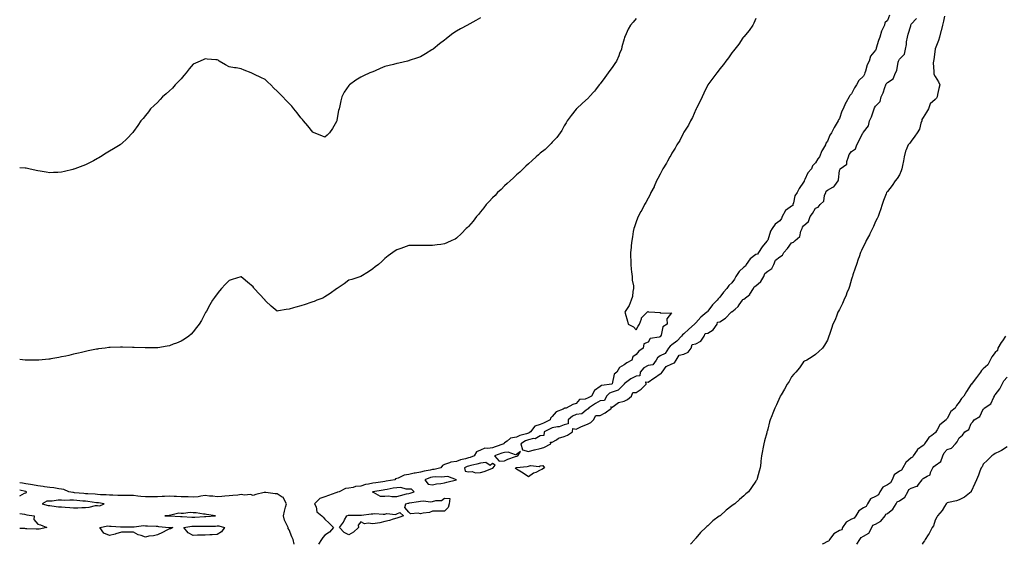
# Model space of a CAD drawing. Units: inches. Extents: x 957923 to 960563, y 7194938 to 7197578.
# Drawn here: x 957923 to 958746, y 7194938 to 7195376 of the extents above; entities that cross this region are included whole.
import ezdxf

# ---------------------------------------------------------------- set-up
doc = ezdxf.new("R2010")
doc.units = ezdxf.units.IN
doc.header["$MEASUREMENT"] = 0
doc.layers.add('Contour_95797194', color=7, linetype='Continuous', true_color=0xd9cef3)

msp = doc.modelspace()

# ---------------------------------------------------------------- linework, layer by layer
at = {"layer": 'Contour_95797194'}
for points in [[(958308.05, 7195378.01, 3169), (958304.11, 7195375.87, 3169), (958299.26, 7195373.13, 3169), (958298.05, 7195372.47, 3169), (958297.7, 7195372.27, 3169), (958297.08, 7195371.92, 3169), (958291.21, 7195368.76, 3169), (958288.05, 7195366.86, 3169), (958285.06, 7195364.91, 3169), (958281.17, 7195361.92, 3169), (958279.43, 7195360.55, 3169), (958278.05, 7195359.38, 3169), (958273.79, 7195356.18, 3169), (958268.38, 7195351.92, 3169), (958268.21, 7195351.76, 3169), (958268.05, 7195351.65, 3169), (958267.31, 7195351.18, 3169), (958262.09, 7195347.88, 3169), (958258.05, 7195345.49, 3169), (958255.41, 7195344.56, 3169), (958248.43, 7195342.31, 3169), (958248.05, 7195342.17, 3169), (958247.84, 7195342.13, 3169), (958246.99, 7195341.92, 3169), (958239.73, 7195340.24, 3169), (958238.05, 7195339.87, 3169), (958235.27, 7195339.15, 3169), (958231.73, 7195338.25, 3169), (958228.05, 7195337.23, 3169), (958224.27, 7195335.69, 3169), (958219.9, 7195333.76, 3169), (958218.05, 7195332.97, 3169), (958217.3, 7195332.66, 3169), (958215.64, 7195331.92, 3169), (958210.32, 7195329.65, 3169), (958208.05, 7195328.5, 3169), (958204.01, 7195325.96, 3169), (958198.61, 7195321.92, 3169), (958198.27, 7195321.71, 3169), (958198.05, 7195321.51, 3169), (958194.15, 7195315.81, 3169), (958192.24, 7195311.92, 3169), (958191.32, 7195308.66, 3169), (958190.48, 7195304.34, 3169), (958189.88, 7195301.92, 3169), (958189.53, 7195300.44, 3169), (958188.05, 7195292.58, 3169), (958187.92, 7195292.06, 3169), (958187.88, 7195291.92, 3169), (958187.63, 7195291.51, 3169), (958184.34, 7195285.63, 3169), (958181.86, 7195281.92, 3169), (958179.92, 7195280.06, 3169), (958178.05, 7195278.4, 3169), (958175.6, 7195279.48, 3169), (958169.11, 7195281.92, 3169), (958168.39, 7195282.27, 3169), (958168.05, 7195282.35, 3169), (958163.82, 7195287.68, 3169), (958160.15, 7195291.92, 3169), (958159.25, 7195293.11, 3169), (958158.05, 7195294.34, 3169), (958154.82, 7195298.68, 3169), (958152.17, 7195301.92, 3169), (958150.33, 7195304.19, 3169), (958148.05, 7195306.51, 3169), (958145.4, 7195309.28, 3169), (958142.79, 7195311.92, 3169), (958140.51, 7195314.38, 3169), (958138.05, 7195316.86, 3169), (958135.37, 7195319.24, 3169), (958132.96, 7195321.92, 3169), (958130.41, 7195324.28, 3169), (958128.05, 7195326.55, 3169), (958124.38, 7195328.25, 3169), (958119.21, 7195330.75, 3169), (958118.05, 7195331.31, 3169), (958117.59, 7195331.45, 3169), (958116.55, 7195331.92, 3169), (958110.46, 7195334.32, 3169), (958108.05, 7195335.49, 3169), (958103.8, 7195336.18, 3169), (958102.42, 7195336.3, 3169), (958098.05, 7195337.12, 3169), (958094.95, 7195338.81, 3169), (958089.74, 7195341.92, 3169), (958088.71, 7195342.58, 3169), (958088.05, 7195342.96, 3169), (958086.95, 7195343.03, 3169), (958079.66, 7195343.54, 3169), (958078.05, 7195343.64, 3169), (958076.81, 7195343.15, 3169), (958073.71, 7195341.92, 3169), (958069.79, 7195340.18, 3169), (958068.05, 7195339.34, 3169), (958064.63, 7195335.34, 3169), (958062.01, 7195331.92, 3169), (958060.24, 7195329.73, 3169), (958058.05, 7195327.12, 3169), (958055.52, 7195324.44, 3169), (958052.98, 7195321.92, 3169), (958050.61, 7195319.36, 3169), (958048.05, 7195316.94, 3169), (958045.39, 7195314.58, 3169), (958042.24, 7195311.92, 3169), (958040.3, 7195309.67, 3169), (958038.05, 7195307.21, 3169), (958035.33, 7195304.63, 3169), (958032.38, 7195301.92, 3169), (958030.52, 7195299.46, 3169), (958028.05, 7195296.28, 3169), (958026.06, 7195293.91, 3169), (958024.34, 7195291.92, 3169), (958021.84, 7195288.13, 3169), (958018.05, 7195282.9, 3169), (958017.65, 7195282.31, 3169), (958017.37, 7195281.92, 3169), (958012.79, 7195277.17, 3169), (958008.05, 7195272.76, 3169), (958007.6, 7195272.37, 3169), (958007.04, 7195271.92, 3169), (958001.44, 7195268.54, 3169), (957998.05, 7195266.51, 3169), (957995.2, 7195264.77, 3169), (957990.6, 7195261.92, 3169), (957989.03, 7195260.94, 3169), (957988.05, 7195260.32, 3169), (957984.69, 7195258.56, 3169), (957982.53, 7195257.45, 3169), (957978.05, 7195255.12, 3169), (957975.71, 7195254.26, 3169), (957969.09, 7195251.92, 3169), (957968.34, 7195251.63, 3169), (957968.05, 7195251.51, 3169), (957967.5, 7195251.37, 3169), (957960.31, 7195249.67, 3169), (957958.05, 7195249.03, 3169), (957954.95, 7195248.83, 3169), (957951.29, 7195248.68, 3169), (957948.05, 7195248.44, 3169), (957945.07, 7195248.93, 3169), (957940.14, 7195249.83, 3169), (957938.05, 7195250.16, 3169), (957936.64, 7195250.51, 3169), (957930.72, 7195251.92, 3169), (957928.51, 7195252.37, 3169), (957928.05, 7195252.45, 3169), (957927.51, 7195252.45, 3169), (957923, 7195252.55, 3169)], [(958438.05, 7195377.35, 3170), (958435.5, 7195374.46, 3170), (958433.4, 7195371.92, 3170), (958431.5, 7195368.46, 3170), (958428.88, 7195362.74, 3170), (958428.48, 7195361.92, 3170), (958428.37, 7195361.61, 3170), (958428.05, 7195360.47, 3170), (958426.24, 7195353.72, 3170), (958425.82, 7195351.92, 3170), (958424.31, 7195348.17, 3170), (958423.58, 7195346.39, 3170), (958421.77, 7195341.92, 3170), (958420.22, 7195339.75, 3170), (958418.05, 7195336.59, 3170), (958416.07, 7195333.89, 3170), (958414.75, 7195331.92, 3170), (958411.86, 7195328.11, 3170), (958408.05, 7195322.92, 3170), (958407.59, 7195322.39, 3170), (958407.21, 7195321.92, 3170), (958404.09, 7195317.97, 3170), (958403.18, 7195316.78, 3170), (958398.94, 7195311.92, 3170), (958398.56, 7195311.41, 3170), (958398.05, 7195310.85, 3170), (958393.4, 7195306.57, 3170), (958388.2, 7195301.92, 3170), (958388.13, 7195301.84, 3170), (958388.05, 7195301.76, 3170), (958383.7, 7195296.26, 3170), (958380.44, 7195291.92, 3170), (958379.6, 7195290.38, 3170), (958378.05, 7195287.68, 3170), (958376.01, 7195283.97, 3170), (958374.63, 7195281.92, 3170), (958371.85, 7195278.13, 3170), (958368.05, 7195274.03, 3170), (958367.05, 7195272.92, 3170), (958366, 7195271.92, 3170), (958361.97, 7195268.01, 3170), (958358.05, 7195264.81, 3170), (958356.54, 7195263.42, 3170), (958354.68, 7195261.92, 3170), (958351.31, 7195258.66, 3170), (958348.05, 7195255.96, 3170), (958346.03, 7195253.95, 3170), (958343.59, 7195251.92, 3170), (958340.87, 7195249.09, 3170), (958338.05, 7195246.76, 3170), (958335.62, 7195244.36, 3170), (958332.73, 7195241.92, 3170), (958330.42, 7195239.54, 3170), (958328.05, 7195237.55, 3170), (958325.34, 7195234.63, 3170), (958322.32, 7195231.92, 3170), (958320.31, 7195229.65, 3170), (958318.05, 7195227.55, 3170), (958315.43, 7195224.54, 3170), (958312.85, 7195221.92, 3170), (958310.81, 7195219.17, 3170), (958308.05, 7195215.85, 3170), (958306.28, 7195213.7, 3170), (958304.65, 7195211.92, 3170), (958301.85, 7195208.11, 3170), (958298.05, 7195203.58, 3170), (958297.21, 7195202.76, 3170), (958296.21, 7195201.92, 3170), (958292.23, 7195197.74, 3170), (958288.05, 7195193.76, 3170), (958286.86, 7195193.11, 3170), (958284.21, 7195191.92, 3170), (958280.04, 7195189.93, 3170), (958278.05, 7195189.05, 3170), (958274.82, 7195188.7, 3170), (958271.78, 7195188.19, 3170), (958268.05, 7195187.8, 3170), (958263.97, 7195187.84, 3170), (958262.19, 7195187.78, 3170), (958258.05, 7195187.84, 3170), (958253.91, 7195187.78, 3170), (958252.22, 7195187.74, 3170), (958248.05, 7195187.68, 3170), (958243.83, 7195186.14, 3170), (958241.38, 7195185.26, 3170), (958238.05, 7195184.07, 3170), (958236.76, 7195183.21, 3170), (958234.85, 7195181.92, 3170), (958230.96, 7195179.01, 3170), (958228.05, 7195176.8, 3170), (958225.58, 7195174.4, 3170), (958222.72, 7195171.92, 3170), (958220.15, 7195169.81, 3170), (958218.05, 7195168.25, 3170), (958214.36, 7195165.61, 3170), (958208.19, 7195161.92, 3170), (958208.1, 7195161.88, 3170), (958208.05, 7195161.84, 3170), (958207.94, 7195161.82, 3170), (958200.52, 7195159.44, 3170), (958198.05, 7195158.72, 3170), (958194.19, 7195155.79, 3170), (958188.2, 7195151.92, 3170), (958188.05, 7195151.82, 3170), (958187.69, 7195151.55, 3170), (958182.4, 7195147.56, 3170), (958178.05, 7195144.75, 3170), (958176.17, 7195143.81, 3170), (958171.34, 7195141.92, 3170), (958168.97, 7195141, 3170), (958168.05, 7195140.73, 3170), (958166.22, 7195140.08, 3170), (958161.5, 7195138.46, 3170), (958158.05, 7195137.23, 3170), (958153.73, 7195136.24, 3170), (958151.71, 7195135.57, 3170), (958148.05, 7195134.62, 3170), (958145.68, 7195134.28, 3170), (958139.14, 7195133.01, 3170), (958138.05, 7195132.86, 3170), (958133.17, 7195137.04, 3170), (958128.67, 7195141.3, 3170), (958128.05, 7195141.88, 3170), (958128.03, 7195141.9, 3170), (958128.02, 7195141.92, 3170), (958127.76, 7195142.21, 3170), (958123.32, 7195147.19, 3170), (958119.01, 7195151.92, 3170), (958118.6, 7195152.47, 3170), (958118.05, 7195153.09, 3170), (958113.33, 7195157.19, 3170), (958109.8, 7195160.16, 3170), (958108.05, 7195161.65, 3170), (958107.66, 7195161.53, 3170), (958100.55, 7195159.42, 3170), (958098.05, 7195158.58, 3170), (958094.81, 7195155.16, 3170), (958091.64, 7195151.92, 3170), (958090.06, 7195149.91, 3170), (958088.05, 7195147.29, 3170), (958085.78, 7195144.19, 3170), (958084.08, 7195141.92, 3170), (958081.95, 7195138.03, 3170), (958079.02, 7195132.88, 3170), (958078.47, 7195131.92, 3170), (958078.32, 7195131.65, 3170), (958078.05, 7195131.1, 3170), (958074.82, 7195125.14, 3170), (958072.92, 7195121.92, 3170), (958070.83, 7195119.15, 3170), (958068.05, 7195115.67, 3170), (958066.24, 7195113.72, 3170), (958064.41, 7195111.92, 3170), (958060.65, 7195109.32, 3170), (958058.05, 7195107.74, 3170), (958053.9, 7195106.08, 3170), (958051.32, 7195105.18, 3170), (958048.05, 7195103.99, 3170), (958046.33, 7195103.64, 3170), (958038.49, 7195102.35, 3170), (958038.05, 7195102.27, 3170), (958037.71, 7195102.27, 3170), (958028.37, 7195102.23, 3170), (958027.74, 7195102.23, 3170), (958018.71, 7195102.58, 3170), (958018.05, 7195102.6, 3170), (958017.35, 7195102.62, 3170), (958008.96, 7195102.82, 3170), (958008.05, 7195102.84, 3170), (958007.17, 7195102.8, 3170), (957998.61, 7195102.47, 3170), (957998.05, 7195102.45, 3170), (957997.59, 7195102.37, 3170), (957994.35, 7195101.92, 3170), (957988.73, 7195101.24, 3170), (957988.05, 7195101.18, 3170), (957987.12, 7195101, 3170), (957980.34, 7195099.63, 3170), (957978.05, 7195099.21, 3170), (957974.51, 7195098.38, 3170), (957972.17, 7195097.8, 3170), (957968.05, 7195096.84, 3170), (957964.06, 7195095.92, 3170), (957961.47, 7195095.34, 3170), (957958.05, 7195094.56, 3170), (957955.82, 7195094.15, 3170), (957949.13, 7195092.99, 3170), (957948.05, 7195092.82, 3170), (957947.24, 7195092.74, 3170), (957938.88, 7195091.92, 3170), (957938.12, 7195091.84, 3170), (957938.05, 7195091.84, 3170)], [(958538.05, 7195377.35, 3171), (958536.45, 7195373.52, 3171), (958535.58, 7195371.92, 3171), (958532.51, 7195367.47, 3171), (958528.05, 7195362.21, 3171), (958527.93, 7195362.04, 3171), (958527.84, 7195361.92, 3171), (958527.36, 7195361.24, 3171), (958523.89, 7195356.08, 3171), (958520.62, 7195351.92, 3171), (958519.51, 7195350.46, 3171), (958518.05, 7195348.8, 3171), (958515.29, 7195344.69, 3171), (958513.09, 7195341.92, 3171), (958511.05, 7195338.93, 3171), (958508.05, 7195335.26, 3171), (958506.6, 7195333.37, 3171), (958505.41, 7195331.92, 3171), (958502.31, 7195327.66, 3171), (958498.05, 7195321.96, 3171), (958498.03, 7195321.92, 3171), (958498, 7195321.88, 3171), (958494.79, 7195315.18, 3171), (958493.16, 7195311.92, 3171), (958491.58, 7195308.4, 3171), (958488.54, 7195302.41, 3171), (958488.3, 7195301.92, 3171), (958488.23, 7195301.74, 3171), (958488.05, 7195301.43, 3171), (958485.17, 7195294.81, 3171), (958483.5, 7195291.92, 3171), (958481.75, 7195288.23, 3171), (958478.05, 7195282.37, 3171), (958477.89, 7195282.08, 3171), (958477.81, 7195281.92, 3171), (958477.5, 7195281.37, 3171), (958474.53, 7195275.44, 3171), (958472.14, 7195271.92, 3171), (958470.81, 7195269.17, 3171), (958468.05, 7195265.01, 3171), (958467, 7195262.97, 3171), (958466.26, 7195261.92, 3171), (958464.21, 7195258.09, 3171), (958463.46, 7195256.51, 3171), (958460.39, 7195251.92, 3171), (958459.7, 7195250.26, 3171), (958458.05, 7195247.45, 3171), (958456.32, 7195243.64, 3171), (958455.25, 7195241.92, 3171), (958453.17, 7195237.04, 3171), (958453.11, 7195236.86, 3171), (958450.45, 7195231.92, 3171), (958449.74, 7195230.24, 3171), (958448.05, 7195227.43, 3171), (958446.3, 7195223.68, 3171), (958445.15, 7195221.92, 3171), (958442.83, 7195217.13, 3171), (958442.16, 7195216.02, 3171), (958439.84, 7195211.92, 3171), (958439.33, 7195210.65, 3171), (958438.05, 7195207.51, 3171), (958436.64, 7195203.33, 3171), (958436.09, 7195201.92, 3171), (958435.65, 7195199.52, 3171), (958434.95, 7195195.03, 3171), (958434.38, 7195191.92, 3171), (958433.98, 7195187.86, 3171), (958433.85, 7195186.12, 3171), (958433.37, 7195181.92, 3171), (958433.51, 7195177.37, 3171), (958433.56, 7195176.41, 3171), (958433.67, 7195171.92, 3171), (958434.01, 7195167.88, 3171), (958434.35, 7195165.63, 3171), (958434.74, 7195161.92, 3171), (958434.9, 7195158.76, 3171), (958435.82, 7195154.15, 3171), (958436.02, 7195151.92, 3171), (958435.46, 7195149.32, 3171), (958434.96, 7195145.01, 3171), (958433.93, 7195141.92, 3171), (958432.34, 7195137.64, 3171), (958429.48, 7195133.35, 3171), (958428.63, 7195131.92, 3171), (958428.82, 7195131.16, 3171), (958430.76, 7195124.63, 3171), (958431.38, 7195121.92, 3171), (958435.8, 7195119.67, 3171), (958438.05, 7195117.35, 3171), (958439.72, 7195120.26, 3171), (958440.86, 7195121.92, 3171), (958442.61, 7195126.49, 3171), (958442.7, 7195127.27, 3171), (958447.35, 7195131.92, 3171), (958447.59, 7195132.39, 3171), (958448.05, 7195132.45, 3171), (958448.46, 7195132.33, 3171), (958453.61, 7195131.92, 3171), (958457.88, 7195131.76, 3171), (958458.05, 7195131.8, 3171), (958458.66, 7195131.31, 3171), (958467.58, 7195131.45, 3171), (958463.63, 7195126.33, 3171), (958464.15, 7195121.92, 3171), (958460.33, 7195119.63, 3171), (958458.93, 7195112.8, 3171), (958458.5, 7195111.92, 3171), (958458.25, 7195111.72, 3171), (958458.05, 7195111.47, 3171), (958457.25, 7195111.12, 3171), (958449.9, 7195110.06, 3171), (958448.05, 7195107.04, 3171), (958444.49, 7195105.47, 3171), (958443.96, 7195101.92, 3171), (958440.48, 7195099.5, 3171), (958438.05, 7195096.53, 3171), (958435.39, 7195094.58, 3171), (958434.44, 7195091.92, 3171), (958430.29, 7195089.67, 3171), (958428.05, 7195087.96, 3171), (958424.26, 7195085.71, 3171), (958422.05, 7195081.92, 3171), (958419.86, 7195080.12, 3171), (958418.05, 7195072.21, 3171), (958417.89, 7195072.08, 3171), (958417.69, 7195071.92, 3171), (958409.12, 7195070.85, 3171), (958408.05, 7195069.91, 3171), (958403.33, 7195066.63, 3171), (958400.73, 7195061.92, 3171), (958399.01, 7195060.96, 3171), (958398.05, 7195060.36, 3171), (958395.53, 7195059.4, 3171), (958390.87, 7195059.11, 3171), (958388.05, 7195055.79, 3171), (958385.2, 7195054.77, 3171), (958379.7, 7195051.92, 3171), (958378.26, 7195051.71, 3171), (958378.05, 7195051.51, 3171), (958377.13, 7195051, 3171), (958371.31, 7195048.66, 3171), (958368.05, 7195044.73, 3171), (958366.66, 7195043.31, 3171), (958366.41, 7195041.92, 3171), (958360.59, 7195039.38, 3171), (958358.05, 7195038.09, 3171), (958353.35, 7195036.63, 3171), (958349.8, 7195031.92, 3171), (958348.8, 7195031.18, 3171), (958348.05, 7195030.98, 3171), (958346.57, 7195030.44, 3171), (958340.92, 7195029.05, 3171), (958338.05, 7195027.45, 3171), (958333.24, 7195026.72, 3171), (958330.46, 7195024.32, 3171), (958328.05, 7195022.78, 3171), (958327.59, 7195022.37, 3171), (958327.54, 7195021.92, 3171), (958320.42, 7195019.56, 3171), (958318.05, 7195018.74, 3171), (958314.13, 7195017.99, 3171), (958311.62, 7195018.35, 3171), (958308.05, 7195016.78, 3171), (958304.76, 7195015.2, 3171), (958302.65, 7195011.92, 3171), (958299.37, 7195010.61, 3171), (958298.05, 7195010.24, 3171), (958295.63, 7195009.5, 3171), (958291.44, 7195008.52, 3171), (958288.05, 7195007.27, 3171), (958283.2, 7195006.76, 3171), (958282.23, 7195006.1, 3171), (958278.05, 7195004.69, 3171), (958276.2, 7195003.76, 3171), (958275.05, 7195001.92, 3171), (958269.38, 7195000.59, 3171), (958268.05, 7195000.49, 3171), (958266.13, 7194999.99, 3171), (958260.87, 7194999.09, 3171), (958258.05, 7194998.17, 3171), (958253.51, 7194997.39, 3171), (958252.62, 7194997.35, 3171), (958248.05, 7194996.22, 3171), (958244.22, 7194995.75, 3171), (958239.35, 7194993.23, 3171), (958238.05, 7194992.9, 3171), (958237.15, 7194992.82, 3171), (958236.35, 7194991.92, 3171), (958229.23, 7194990.73, 3171), (958228.05, 7194990.53, 3171), (958226.42, 7194990.3, 3171), (958220.46, 7194989.5, 3171), (958218.05, 7194989.15, 3171), (958214.37, 7194988.23, 3171), (958212.09, 7194987.88, 3171), (958208.05, 7194986.63, 3171), (958203.72, 7194986.24, 3171), (958201.69, 7194985.57, 3171), (958198.05, 7194985.06, 3171), (958195.22, 7194984.75, 3171), (958189.82, 7194981.92, 3171), (958188.48, 7194981.49, 3171), (958188.05, 7194981.37, 3171), (958187.16, 7194981.04, 3171), (958181.13, 7194978.85, 3171), (958178.05, 7194977.55, 3171), (958173.67, 7194976.31, 3171), (958169.47, 7194971.92, 3171), (958170.62, 7194969.36, 3171), (958171.41, 7194965.28, 3171), (958175.4, 7194961.92, 3171), (958176.69, 7194960.57, 3171), (958178.05, 7194959.05, 3171), (958181.68, 7194955.55, 3171), (958185.25, 7194951.92, 3171), (958181.81, 7194948.17, 3171), (958178.05, 7194945.63, 3171), (958176.31, 7194943.66, 3171), (958175.08, 7194941.92, 3171), (958172.8, 7194938, 3171)], [(958649.81, 7195380.16, 3172), (958648.05, 7195375.88, 3172), (958646.04, 7195373.93, 3172), (958645.53, 7195371.92, 3172), (958643.08, 7195366.94, 3172), (958643.06, 7195366.92, 3172), (958641.64, 7195361.92, 3172), (958640.76, 7195359.21, 3172), (958638.79, 7195352.66, 3172), (958638.56, 7195351.92, 3172), (958638.48, 7195351.49, 3172), (958638.05, 7195350.87, 3172), (958634.07, 7195345.9, 3172), (958632.81, 7195341.92, 3172), (958631.23, 7195338.74, 3172), (958629.7, 7195333.56, 3172), (958629.08, 7195331.92, 3172), (958628.98, 7195330.98, 3172), (958628.05, 7195329.32, 3172), (958624.25, 7195325.73, 3172), (958622.35, 7195321.92, 3172), (958620.49, 7195319.48, 3172), (958618.05, 7195314.42, 3172), (958616.78, 7195313.19, 3172), (958616.25, 7195311.92, 3172), (958613.56, 7195307.43, 3172), (958613.15, 7195306.82, 3172), (958611.14, 7195301.92, 3172), (958609.97, 7195299.99, 3172), (958608.05, 7195293.89, 3172), (958607.22, 7195292.74, 3172), (958606.93, 7195291.92, 3172), (958605.27, 7195289.13, 3172), (958603.53, 7195286.45, 3172), (958601.4, 7195281.92, 3172), (958600.01, 7195279.95, 3172), (958598.05, 7195274.95, 3172), (958596.74, 7195273.23, 3172), (958596.21, 7195271.92, 3172), (958593.87, 7195267.74, 3172), (958593.24, 7195266.74, 3172), (958591.33, 7195261.92, 3172), (958589.92, 7195260.05, 3172), (958588.05, 7195256.74, 3172), (958585.62, 7195254.34, 3172), (958584.61, 7195251.92, 3172), (958581.56, 7195248.42, 3172), (958579.11, 7195242.97, 3172), (958578.53, 7195241.92, 3172), (958578.45, 7195241.51, 3172), (958578.05, 7195240.65, 3172), (958574.45, 7195235.51, 3172), (958572.7, 7195231.92, 3172), (958570.71, 7195229.26, 3172), (958569.62, 7195223.48, 3172), (958569.02, 7195221.92, 3172), (958568.92, 7195221.04, 3172), (958568.05, 7195220.59, 3172), (958563.7, 7195217.58, 3172), (958562.83, 7195217.15, 3172), (958562.66, 7195216.53, 3172), (958560.2, 7195211.92, 3172), (958559.6, 7195210.36, 3172), (958558.05, 7195208.35, 3172), (958554.29, 7195205.69, 3172), (958551.86, 7195201.92, 3172), (958550.34, 7195199.63, 3172), (958548.05, 7195192.13, 3172), (958547.97, 7195192, 3172), (958547.94, 7195191.92, 3172), (958547.45, 7195191.31, 3172), (958543.46, 7195186.51, 3172), (958540.36, 7195181.92, 3172), (958539.42, 7195180.55, 3172), (958538.05, 7195180.3, 3172), (958533.4, 7195176.57, 3172), (958530, 7195171.92, 3172), (958529.45, 7195170.51, 3172), (958528.05, 7195169.6, 3172), (958524.08, 7195165.9, 3172), (958521.47, 7195161.92, 3172), (958520.32, 7195159.65, 3172), (958518.05, 7195156.65, 3172), (958515.62, 7195154.36, 3172), (958514.02, 7195151.92, 3172), (958511.25, 7195148.72, 3172), (958508.05, 7195144.52, 3172), (958506.67, 7195143.29, 3172), (958505.77, 7195141.92, 3172), (958501.93, 7195138.05, 3172), (958498.05, 7195132.72, 3172), (958497.61, 7195132.35, 3172), (958497.27, 7195131.92, 3172), (958492.14, 7195127.84, 3172), (958488.05, 7195123.01, 3172), (958487.44, 7195122.53, 3172), (958486.95, 7195121.92, 3172), (958482.28, 7195117.68, 3172), (958478.05, 7195114.03, 3172), (958476.87, 7195113.09, 3172), (958475.94, 7195111.92, 3172), (958472.24, 7195107.72, 3172), (958468.05, 7195104.83, 3172), (958466.44, 7195103.54, 3172), (958465.1, 7195101.92, 3172), (958462.4, 7195097.56, 3172), (958458.05, 7195095.65, 3172), (958455.97, 7195093.99, 3172), (958454.72, 7195091.92, 3172), (958452.06, 7195087.9, 3172), (958448.05, 7195087.47, 3172), (958444.42, 7195085.55, 3172), (958441.56, 7195081.92, 3172), (958441.14, 7195078.83, 3172), (958438.05, 7195078.54, 3172), (958433.54, 7195076.43, 3172), (958428.24, 7195072.1, 3172), (958428.05, 7195071.96, 3172), (958428.01, 7195071.92, 3172), (958426.38, 7195070.26, 3172), (958423.12, 7195066.86, 3172), (958422.97, 7195066.84, 3172), (958418.05, 7195065.03, 3172), (958415.79, 7195064.19, 3172), (958413.34, 7195061.92, 3172), (958411.8, 7195058.17, 3172), (958408.05, 7195057.97, 3172), (958404.21, 7195055.77, 3172), (958398.33, 7195051.92, 3172), (958398.67, 7195051.3, 3172), (958398.05, 7195051.3, 3172), (958396.27, 7195050.14, 3172), (958392.82, 7195047.15, 3172), (958388.05, 7195046.41, 3172), (958384.8, 7195045.16, 3172), (958381.18, 7195041.92, 3172), (958381.37, 7195038.6, 3172), (958378.05, 7195037.9, 3172), (958373.7, 7195036.26, 3172), (958372.38, 7195036.26, 3172), (958368.05, 7195035.3, 3172), (958365.74, 7195034.24, 3172), (958361.37, 7195031.92, 3172), (958360.96, 7195029.01, 3172), (958358.05, 7195028.78, 3172), (958353.71, 7195026.26, 3172), (958352.46, 7195026.33, 3172), (958348.05, 7195025.26, 3172), (958345.61, 7195024.36, 3172), (958341.86, 7195021.92, 3172), (958343.2, 7195017.06, 3172), (958348.05, 7195015.57, 3172), (958352.96, 7195017.02, 3172), (958353.16, 7195017.02, 3172), (958358.05, 7195018.05, 3172), (958361.04, 7195018.93, 3172), (958366.79, 7195021.92, 3172), (958366.53, 7195023.44, 3172), (958368.05, 7195023.27, 3172), (958371.44, 7195025.32, 3172), (958373.27, 7195026.69, 3172), (958378.05, 7195027.97, 3172), (958380.84, 7195029.13, 3172), (958385, 7195031.92, 3172), (958385.24, 7195034.73, 3172), (958388.05, 7195034.21, 3172), (958392.48, 7195036.35, 3172), (958393.23, 7195036.74, 3172), (958398.05, 7195038.72, 3172), (958400.27, 7195039.69, 3172), (958402.36, 7195041.92, 3172), (958404.35, 7195045.63, 3172), (958408.05, 7195045.63, 3172), (958412.1, 7195047.88, 3172), (958417.54, 7195051.92, 3172), (958417.07, 7195052.9, 3172), (958418.05, 7195052.76, 3172), (958420.13, 7195054.01, 3172), (958423.43, 7195056.53, 3172), (958428.05, 7195057.66, 3172), (958430.99, 7195058.99, 3172), (958434.13, 7195061.92, 3172), (958435.23, 7195064.75, 3172), (958438.05, 7195064.77, 3172), (958442.37, 7195067.6, 3172), (958446.59, 7195071.92, 3172), (958446.29, 7195073.68, 3172), (958448.05, 7195073.44, 3172), (958452.99, 7195076.98, 3172), (958453.36, 7195077.23, 3172), (958458.05, 7195080.4, 3172), (958459.14, 7195080.83, 3172), (958459.87, 7195081.92, 3172), (958463.24, 7195086.72, 3172), (958468.05, 7195088.76, 3172), (958470.17, 7195089.81, 3172), (958471.51, 7195091.92, 3172), (958473.98, 7195095.98, 3172), (958478.05, 7195096.9, 3172), (958481.51, 7195098.46, 3172), (958484.01, 7195101.92, 3172), (958485.04, 7195104.93, 3172), (958488.05, 7195105.47, 3172), (958492.06, 7195107.9, 3172), (958495.07, 7195111.92, 3172), (958495.72, 7195114.24, 3172), (958498.05, 7195114.42, 3172), (958502.58, 7195117.39, 3172), (958505.94, 7195121.92, 3172), (958506.18, 7195123.78, 3172), (958508.05, 7195123.99, 3172), (958512.87, 7195127.1, 3172), (958517.61, 7195131.92, 3172), (958517.66, 7195132.31, 3172), (958518.05, 7195132.35, 3172), (958520.74, 7195134.6, 3172), (958523.31, 7195136.67, 3172), (958524.34, 7195138.21, 3172), (958527.06, 7195141.92, 3172), (958527.22, 7195142.74, 3172), (958528.05, 7195142.9, 3172), (958532.98, 7195146.86, 3172), (958533.06, 7195146.9, 3172), (958533.08, 7195146.96, 3172), (958536.31, 7195151.92, 3172), (958536.66, 7195153.31, 3172), (958538.05, 7195154.09, 3172), (958542.39, 7195157.58, 3172), (958544.72, 7195161.92, 3172), (958545.69, 7195164.28, 3172), (958548.05, 7195166.2, 3172), (958551.54, 7195168.42, 3172), (958553.22, 7195171.92, 3172), (958554.57, 7195175.4, 3172), (958558.05, 7195178.23, 3172), (958560.37, 7195179.6, 3172), (958561.41, 7195181.92, 3172), (958564.62, 7195185.34, 3172), (958568.05, 7195189.99, 3172), (958569.52, 7195190.46, 3172), (958570.87, 7195191.92, 3172), (958574.83, 7195195.14, 3172), (958575.7, 7195199.58, 3172), (958576.76, 7195201.92, 3172), (958577, 7195202.97, 3172), (958578.05, 7195204.13, 3172), (958582.23, 7195207.74, 3172), (958583.63, 7195211.92, 3172), (958585.4, 7195214.56, 3172), (958588.05, 7195218.85, 3172), (958590.25, 7195219.73, 3172), (958591.97, 7195221.92, 3172), (958595.05, 7195224.93, 3172), (958595.55, 7195229.42, 3172), (958596.52, 7195231.92, 3172), (958596.93, 7195233.03, 3172), (958598.05, 7195234.03, 3172), (958602.57, 7195236.45, 3172), (958603.31, 7195236.67, 3172), (958604.02, 7195237.88, 3172), (958607, 7195241.92, 3172), (958607.28, 7195242.68, 3172), (958608.05, 7195250.36, 3172), (958608.48, 7195251.49, 3172), (958608.62, 7195251.92, 3172), (958614.25, 7195255.73, 3172), (958614.16, 7195258.03, 3172), (958615.55, 7195261.92, 3172), (958616.25, 7195263.72, 3172), (958618.05, 7195266.39, 3172), (958621.38, 7195268.58, 3172), (958622.39, 7195271.92, 3172), (958624.53, 7195275.44, 3172), (958627.36, 7195281.24, 3172), (958627.72, 7195281.92, 3172), (958627.82, 7195282.15, 3172), (958628.05, 7195282.56, 3172), (958632.29, 7195287.68, 3172), (958633.08, 7195291.92, 3172), (958634.75, 7195295.22, 3172), (958636.45, 7195300.32, 3172), (958637.09, 7195301.92, 3172), (958637.27, 7195302.7, 3172), (958638.05, 7195304.17, 3172), (958641.9, 7195308.07, 3172), (958642.84, 7195311.92, 3172), (958644.66, 7195315.32, 3172), (958645.98, 7195319.85, 3172), (958646.78, 7195321.92, 3172), (958647.15, 7195322.82, 3172), (958648.05, 7195324.07, 3172), (958652.86, 7195327.1, 3172), (958654.82, 7195331.92, 3172), (958655.86, 7195334.11, 3172), (958657.09, 7195340.96, 3172), (958657.4, 7195341.92, 3172), (958657.54, 7195342.43, 3172), (958658.05, 7195343.52, 3172), (958662.3, 7195347.66, 3172), (958663.23, 7195351.92, 3172), (958664.15, 7195355.83, 3172), (958664.14, 7195358.01, 3172), (958664.77, 7195361.92, 3172), (958665.55, 7195364.42, 3172), (958667.53, 7195371.41, 3172), (958667.69, 7195371.92, 3172), (958667.74, 7195372.23, 3172), (958668.05, 7195372.76, 3172), (958672.43, 7195377.53, 3172)], [(958695.65, 7195379.52, 3172), (958694.83, 7195375.14, 3172), (958694.05, 7195371.92, 3172), (958692.95, 7195367.02, 3172), (958692.84, 7195366.72, 3172), (958691.52, 7195361.92, 3172), (958690.8, 7195359.17, 3172), (958688.05, 7195352, 3172), (958688.03, 7195351.94, 3172), (958688.03, 7195351.92, 3172), (958688.02, 7195351.9, 3172), (958686.89, 7195343.09, 3172), (958686.54, 7195341.92, 3172), (958686.45, 7195340.32, 3172), (958686.9, 7195333.07, 3172), (958686.81, 7195331.92, 3172), (958687, 7195330.87, 3172), (958688.05, 7195329.07, 3172), (958690.77, 7195324.65, 3172), (958691.75, 7195321.92, 3172), (958691.05, 7195318.91, 3172), (958690, 7195313.87, 3172), (958689.57, 7195311.92, 3172), (958689.02, 7195310.94, 3172), (958688.05, 7195309.63, 3172), (958683.93, 7195306.04, 3172), (958682.35, 7195301.92, 3172), (958680.78, 7195299.19, 3172), (958678.05, 7195294.71, 3172), (958676.9, 7195293.07, 3172), (958676.88, 7195291.92, 3172), (958676.11, 7195289.99, 3172), (958675.03, 7195284.93, 3172), (958672.81, 7195281.92, 3172), (958670.86, 7195279.11, 3172), (958668.05, 7195274.99, 3172), (958666.75, 7195273.23, 3172), (958665.53, 7195271.92, 3172), (958663.85, 7195267.72, 3172), (958663.26, 7195266.71, 3172), (958662.21, 7195261.92, 3172), (958661.54, 7195258.44, 3172), (958660.7, 7195254.58, 3172), (958660.16, 7195251.92, 3172), (958659.68, 7195250.28, 3172), (958658.05, 7195246.86, 3172), (958656.27, 7195243.7, 3172), (958654.62, 7195241.92, 3172), (958652.07, 7195237.9, 3172), (958648.05, 7195232.94, 3172), (958647.59, 7195232.37, 3172), (958647.32, 7195231.92, 3172), (958646.95, 7195230.81, 3172), (958644.69, 7195225.28, 3172), (958643.82, 7195221.92, 3172), (958642.38, 7195217.58, 3172), (958641.5, 7195215.36, 3172), (958640.22, 7195211.92, 3172), (958639.58, 7195210.38, 3172), (958638.05, 7195207.66, 3172), (958636.42, 7195203.54, 3172), (958635.52, 7195201.92, 3172), (958633.48, 7195197.35, 3172), (958633.25, 7195196.72, 3172), (958630.35, 7195191.92, 3172), (958629.73, 7195190.24, 3172), (958628.05, 7195187.1, 3172), (958626.52, 7195183.44, 3172), (958625.59, 7195181.92, 3172), (958624.35, 7195178.23, 3172), (958623.77, 7195176.2, 3172), (958622.14, 7195171.92, 3172), (958621.21, 7195168.76, 3172), (958619.3, 7195163.17, 3172), (958618.89, 7195161.92, 3172), (958618.69, 7195161.28, 3172), (958618.05, 7195159.48, 3172), (958616.36, 7195153.6, 3172), (958615.76, 7195151.92, 3172), (958614.27, 7195148.13, 3172), (958613.65, 7195146.33, 3172), (958611.62, 7195141.92, 3172), (958610.6, 7195139.38, 3172), (958608.05, 7195134.38, 3172), (958607.24, 7195132.72, 3172), (958606.63, 7195131.92, 3172), (958605.68, 7195129.56, 3172), (958604.33, 7195125.63, 3172), (958602.51, 7195121.92, 3172), (958601.48, 7195118.48, 3172), (958599.57, 7195113.44, 3172), (958599.04, 7195111.92, 3172), (958598.79, 7195111.18, 3172), (958598.05, 7195108.66, 3172), (958595.64, 7195104.34, 3172), (958593.85, 7195101.92, 3172), (958590.68, 7195099.28, 3172), (958588.05, 7195096.67, 3172), (958585.33, 7195094.65, 3172), (958580.71, 7195091.92, 3172), (958578.91, 7195091.06, 3172), (958578.05, 7195090.47, 3172), (958574.49, 7195085.49, 3172), (958571.58, 7195081.92, 3172), (958569.9, 7195080.08, 3172), (958568.05, 7195078.11, 3172), (958565.87, 7195074.11, 3172), (958564.42, 7195071.92, 3172), (958562.21, 7195067.76, 3172), (958559.18, 7195063.05, 3172), (958558.47, 7195061.92, 3172), (958558.33, 7195061.65, 3172), (958558.05, 7195061.1, 3172), (958555.37, 7195054.6, 3172), (958553.99, 7195051.92, 3172), (958552.41, 7195047.56, 3172), (958551.45, 7195045.32, 3172), (958550.09, 7195041.92, 3172), (958549.66, 7195040.32, 3172), (958548.05, 7195034.26, 3172), (958547.58, 7195032.39, 3172), (958547.43, 7195031.92, 3172), (958547.2, 7195031.08, 3172), (958545.5, 7195024.46, 3172), (958544.78, 7195021.92, 3172), (958543.99, 7195017.86, 3172), (958543.71, 7195016.26, 3172), (958542.77, 7195011.92, 3172), (958542.37, 7195007.6, 3172), (958542.22, 7195006.08, 3172), (958541.78, 7195001.92, 3172), (958540.88, 7194999.09, 3172), (958539.21, 7194993.09, 3172), (958538.86, 7194991.92, 3172), (958538.51, 7194991.45, 3172), (958538.05, 7194990.75, 3172), (958534.41, 7194985.57, 3172), (958532.12, 7194981.92, 3172), (958529.87, 7194980.1, 3172), (958528.05, 7194978.42, 3172), (958524.45, 7194975.51, 3172), (958520.69, 7194971.92, 3172), (958519.08, 7194970.88, 3172), (958518.05, 7194970.12, 3172), (958513.31, 7194966.67, 3172), (958508.23, 7194961.92, 3172), (958508.12, 7194961.84, 3172), (958508.05, 7194961.78, 3172), (958507.52, 7194961.39, 3172), (958502.29, 7194957.68, 3172), (958498.05, 7194953.48, 3172), (958497.17, 7194952.8, 3172), (958496.42, 7194951.92, 3172), (958491.98, 7194947.99, 3172), (958488.05, 7194943.05, 3172), (958487.44, 7194942.53, 3172), (958487.02, 7194941.92, 3172), (958483.53, 7194938, 3172)], [(958746.85, 7195111.92, 3173), (958744.21, 7195108.07, 3173), (958743.25, 7195106.72, 3173), (958740.34, 7195101.92, 3173), (958739.95, 7195100.03, 3173), (958738.05, 7195098.19, 3173), (958735.41, 7195094.56, 3173), (958733.83, 7195091.92, 3173), (958731.89, 7195088.07, 3173), (958728.05, 7195084.56, 3173), (958726.74, 7195083.23, 3173), (958725.86, 7195081.92, 3173), (958722.65, 7195077.33, 3173), (958718.9, 7195072.76, 3173), (958718.22, 7195071.92, 3173), (958718.15, 7195071.82, 3173), (958718.05, 7195071.71, 3173), (958714.24, 7195065.73, 3173), (958712, 7195061.92, 3173), (958710.12, 7195059.85, 3173), (958708.05, 7195056.74, 3173), (958705.87, 7195054.11, 3173), (958704.59, 7195051.92, 3173), (958701.06, 7195048.91, 3173), (958698.05, 7195043.21, 3173), (958697.41, 7195042.56, 3173), (958697.05, 7195041.92, 3173), (958692.01, 7195037.96, 3173), (958689.69, 7195033.56, 3173), (958688.64, 7195031.92, 3173), (958688.56, 7195031.41, 3173), (958688.05, 7195031.26, 3173), (958685.18, 7195029.05, 3173), (958682.64, 7195027.33, 3173), (958681.59, 7195025.47, 3173), (958679.18, 7195021.92, 3173), (958678.87, 7195021.1, 3173), (958678.05, 7195020.71, 3173), (958673.31, 7195017.19, 3173), (958672.99, 7195016.98, 3173), (958672.84, 7195016.71, 3173), (958669.56, 7195011.92, 3173), (958669.16, 7195010.81, 3173), (958668.05, 7195010.2, 3173), (958663.51, 7195006.47, 3173), (958661.02, 7195001.92, 3173), (958659.92, 7195000.06, 3173), (958658.05, 7194999.17, 3173), (958653.84, 7194996.12, 3173), (958651.98, 7194991.92, 3173), (958650.69, 7194989.28, 3173), (958648.05, 7194987.8, 3173), (958644.16, 7194985.81, 3173), (958641.76, 7194981.92, 3173), (958640.51, 7194979.46, 3173), (958638.05, 7194978.09, 3173), (958634.03, 7194975.94, 3173), (958631.48, 7194971.92, 3173), (958630.3, 7194969.67, 3173), (958628.05, 7194968.38, 3173), (958624.09, 7194965.88, 3173), (958621.67, 7194961.92, 3173), (958620.21, 7194959.77, 3173), (958618.05, 7194959.05, 3173), (958613.49, 7194956.47, 3173), (958610.64, 7194951.92, 3173), (958609.9, 7194950.08, 3173), (958608.05, 7194949.44, 3173), (958603.17, 7194946.8, 3173), (958599.67, 7194941.92, 3173), (958599.26, 7194940.71, 3173), (958598.05, 7194940.42, 3173), (958594.49, 7194938.37, 3173), (958593.5, 7194938, 3173)], [(957938.05, 7195091.84, 3170), (957937.97, 7195091.84, 3170), (957928.11, 7195091.86, 3170), (957928, 7195091.86, 3170), (957927.49, 7195091.92, 3170), (957923, 7195092.4, 3170)], [(958622.57, 7194938, 3173), (958624.93, 7194941.92, 3173), (958626.24, 7194943.72, 3173), (958628.05, 7194944.67, 3173), (958632.65, 7194947.31, 3173), (958635.04, 7194951.92, 3173), (958636, 7194953.97, 3173), (958638.05, 7194954.87, 3173), (958642.5, 7194957.47, 3173), (958646.1, 7194961.92, 3173), (958646.7, 7194963.27, 3173), (958648.05, 7194963.89, 3173), (958652.54, 7194967.43, 3173), (958655.5, 7194971.92, 3173), (958656.35, 7194973.62, 3173), (958658.05, 7194974.36, 3173), (958662.65, 7194977.33, 3173), (958665.17, 7194981.92, 3173), (958666.11, 7194983.85, 3173), (958668.05, 7194984.81, 3173), (958672.79, 7194986.65, 3173), (958673.31, 7194986.67, 3173), (958674.07, 7194987.94, 3173), (958677.23, 7194991.92, 3173), (958677.44, 7194992.53, 3173), (958678.05, 7194992.9, 3173), (958681.19, 7194995.06, 3173), (958683.77, 7194996.2, 3173), (958684.08, 7194997.94, 3173), (958686.04, 7195001.92, 3173), (958686.81, 7195003.17, 3173), (958688.05, 7195003.81, 3173), (958692.81, 7195007.17, 3173), (958694.44, 7195011.92, 3173), (958695.5, 7195014.46, 3173), (958698.05, 7195017.12, 3173), (958701.68, 7195018.29, 3173), (958705.03, 7195021.92, 3173), (958706.45, 7195023.52, 3173), (958708.05, 7195026.96, 3173), (958710.76, 7195029.22, 3173), (958712.64, 7195031.92, 3173), (958716.06, 7195033.91, 3173), (958718.05, 7195038.91, 3173), (958719.55, 7195040.42, 3173), (958720.52, 7195041.92, 3173), (958725.17, 7195044.79, 3173), (958728.05, 7195050.88, 3173), (958728.63, 7195051.33, 3173), (958728.96, 7195051.92, 3173), (958734.47, 7195055.49, 3173), (958737.06, 7195060.94, 3173), (958737.69, 7195061.92, 3173), (958737.69, 7195062.29, 3173), (958738.05, 7195062.86, 3173), (958741.99, 7195067.99, 3173), (958744.05, 7195071.92, 3173), (958745.25, 7195074.73, 3173), (958748.05, 7195077.8, 3173)], [(958748.05, 7195019.34, 3173), (958743.51, 7195016.47, 3173), (958741.82, 7195015.69, 3173), (958738.05, 7195013.8, 3173), (958737.01, 7195012.96, 3173), (958735.27, 7195011.92, 3173), (958731.7, 7195008.27, 3173), (958728.05, 7195004.87, 3173), (958727.22, 7195002.76, 3173), (958726.41, 7195001.92, 3173), (958725.39, 7194999.26, 3173), (958724.21, 7194995.77, 3173), (958722.52, 7194991.92, 3173), (958721.08, 7194988.89, 3173), (958718.05, 7194982.1, 3173), (958718.01, 7194981.96, 3173), (958717.98, 7194981.92, 3173), (958712.47, 7194977.51, 3173), (958708.05, 7194975.16, 3173), (958705.75, 7194974.22, 3173), (958699.06, 7194972.92, 3173), (958698.05, 7194972.62, 3173), (958697.7, 7194972.27, 3173), (958697.25, 7194971.92, 3173), (958695.77, 7194969.63, 3173), (958693.73, 7194966.24, 3173), (958690.07, 7194961.92, 3173), (958689.33, 7194960.65, 3173), (958688.05, 7194958.25, 3173), (958686.46, 7194953.5, 3173), (958685.56, 7194951.92, 3173), (958682.84, 7194947.13, 3173), (958682.01, 7194945.88, 3173), (958679.49, 7194941.92, 3173), (958679, 7194940.96, 3173), (958678.05, 7194939.52, 3173), (958677.25, 7194938, 3173)], [(958152.27, 7194938, 3171), (958151.42, 7194941.92, 3171), (958150.3, 7194944.17, 3171), (958148.05, 7194950.1, 3171), (958147.44, 7194951.31, 3171), (958147.29, 7194951.92, 3171), (958146.82, 7194953.15, 3171), (958144.41, 7194958.29, 3171), (958143.4, 7194961.92, 3171), (958144.24, 7194965.73, 3171), (958145.18, 7194969.05, 3171), (958145.88, 7194971.92, 3171), (958143.52, 7194976.45, 3171), (958143.38, 7194977.25, 3171), (958142.44, 7194977.53, 3171), (958138.05, 7194980.2, 3171), (958136.45, 7194980.32, 3171), (958128.62, 7194981.35, 3171), (958128.05, 7194981.41, 3171), (958127.32, 7194981.18, 3171), (958120.2, 7194979.77, 3171), (958118.05, 7194978.93, 3171), (958115.74, 7194979.6, 3171), (958110.83, 7194979.15, 3171), (958108.05, 7194979.58, 3171), (958105.33, 7194979.19, 3171), (958101.05, 7194978.91, 3171), (958098.05, 7194978.42, 3171), (958094.35, 7194978.21, 3171), (958092.02, 7194977.94, 3171), (958088.05, 7194977.76, 3171), (958084.47, 7194978.33, 3171), (958081.63, 7194978.33, 3171), (958078.05, 7194978.78, 3171), (958074.45, 7194978.31, 3171), (958072.21, 7194977.76, 3171), (958068.05, 7194977.37, 3171), (958063.74, 7194977.6, 3171), (958062.42, 7194977.56, 3171), (958058.05, 7194977.78, 3171), (958054.12, 7194977.99, 3171), (958052.02, 7194977.96, 3171), (958048.05, 7194978.15, 3171), (958044.08, 7194977.94, 3171), (958042.01, 7194977.96, 3171), (958038.05, 7194977.72, 3171), (958033.89, 7194977.76, 3171), (958032.31, 7194977.66, 3171), (958028.05, 7194977.68, 3171), (958024.2, 7194978.07, 3171), (958021.6, 7194978.37, 3171), (958018.05, 7194978.74, 3171), (958014.99, 7194978.85, 3171), (958011.18, 7194978.78, 3171), (958008.05, 7194978.89, 3171), (958004.99, 7194978.87, 3171), (958000.91, 7194979.05, 3171), (957998.05, 7194979.03, 3171), (957995.39, 7194979.26, 3171), (957990.53, 7194979.44, 3171), (957988.05, 7194979.65, 3171), (957985.99, 7194979.85, 3171), (957979.83, 7194980.14, 3171), (957978.05, 7194980.3, 3171), (957976.57, 7194980.44, 3171), (957968.82, 7194981.16, 3171), (957968.05, 7194981.22, 3171), (957967.39, 7194981.26, 3171), (957964.11, 7194981.92, 3171), (957959.92, 7194983.8, 3171), (957958.05, 7194984.07, 3171), (957955.64, 7194984.34, 3171), (957951.45, 7194985.32, 3171), (957948.05, 7194985.59, 3171), (957943.85, 7194986.12, 3171), (957942.55, 7194986.41, 3171), (957938.05, 7194986.84, 3171), (957933.81, 7194987.68, 3171), (957932.09, 7194987.88, 3171), (957928.05, 7194988.58, 3171), (957925.28, 7194989.15, 3171), (957923, 7194989.49, 3171)], [(957928.05, 7194981.12, 3172), (957928.68, 7194981.3, 3172), (957928.76, 7194981.92, 3172), (957928.2, 7194982.06, 3172), (957928.05, 7194982.1, 3172), (957927.84, 7194982.13, 3172), (957923, 7194983.31, 3172)], [(957923, 7194978.38, 3172), (957926.96, 7194980.83, 3172), (957928.05, 7194981.12, 3172)], [(957923, 7194963.66, 3171), (957926.88, 7194963.09, 3171), (957928.83, 7194962.7, 3171), (957935.09, 7194961.92, 3171), (957934.8, 7194958.66, 3171), (957938.05, 7194954.97, 3171), (957940.46, 7194954.32, 3171), (957945.66, 7194951.92, 3171), (957939.23, 7194950.73, 3171), (957938.05, 7194950.75, 3171), (957936.89, 7194950.75, 3171), (957929.01, 7194950.96, 3171), (957928.05, 7194950.96, 3171), (957927.26, 7194951.14, 3171), (957923, 7194951.19, 3171)]]:
    msp.add_polyline3d(points, dxfattribs=at)
for points in [[(958338.05, 7195011.53, 3172), (958338.37, 7195011.59, 3172), (958339.16, 7195011.92, 3172), (958341.61, 7195015.47, 3172), (958338.05, 7195012.97, 3172), (958337.26, 7195012.7, 3172), (958331.23, 7195015.1, 3172), (958328.05, 7195014.79, 3172), (958325.9, 7195014.07, 3172), (958319.72, 7195011.92, 3172), (958323.67, 7195007.53, 3172), (958328.05, 7195007.86, 3172), (958330.93, 7195009.05, 3172), (958337.42, 7195011.28, 3172)], [(958318.05, 7195001.53, 3172), (958318.35, 7195001.61, 3172), (958318.75, 7195001.92, 3172), (958320.27, 7195004.13, 3172), (958318.05, 7195005.47, 3172), (958316.11, 7195003.85, 3172), (958312.42, 7195006.3, 3172), (958308.05, 7195005.92, 3172), (958305.06, 7195004.91, 3172), (958299.91, 7195003.78, 3172), (958298.05, 7195003.25, 3172), (958297.03, 7195002.94, 3172), (958294.69, 7195001.92, 3172), (958295.15, 7194999.03, 3172), (958298.05, 7194998.52, 3172), (958301.21, 7194998.76, 3172), (958303.99, 7194997.86, 3172), (958308.05, 7194998.01, 3172), (958311.02, 7194998.95, 3172), (958317.46, 7195001.33, 3172)], [(958358.05, 7194999.87, 3171), (958354.28, 7194998.15, 3171), (958352.45, 7194997.51, 3171), (958348.05, 7194994.48, 3171), (958343.66, 7194997.53, 3171), (958340.88, 7194999.09, 3171), (958338.05, 7195000.77, 3171), (958337.41, 7195001.28, 3171), (958337.63, 7195001.92, 3171), (958337.92, 7195002.06, 3171), (958338.05, 7195002.1, 3171), (958338.27, 7195002.15, 3171), (958347.01, 7195002.97, 3171), (958348.05, 7195003.29, 3171), (958349.89, 7195003.76, 3171), (958357.08, 7195002.9, 3171), (958358.05, 7195003.68, 3171), (958360.06, 7195003.93, 3171), (958361.5, 7195001.92, 3171), (958359.39, 7195000.57, 3171)], [(958288.05, 7194991.9, 3172), (958288.07, 7194991.9, 3172), (958288.11, 7194991.92, 3172), (958288.13, 7194992, 3172), (958288.05, 7194991.98, 3172), (958288.01, 7194991.96, 3172), (958280.72, 7194994.58, 3172), (958278.05, 7194994.3, 3172), (958275.88, 7194994.09, 3172), (958270.55, 7194994.42, 3172), (958268.05, 7194994.22, 3172), (958266.21, 7194993.76, 3172), (958261.64, 7194991.92, 3172), (958264.4, 7194988.27, 3172), (958268.05, 7194987.74, 3172), (958271.38, 7194988.58, 3172), (958275.02, 7194988.89, 3172), (958278.05, 7194989.48, 3172), (958280.03, 7194989.93, 3172), (958288.02, 7194991.9, 3172)], [(958248.05, 7194980.51, 3172), (958249.2, 7194980.77, 3172), (958252.74, 7194981.92, 3172), (958250.31, 7194984.19, 3172), (958248.05, 7194984.13, 3172), (958245.87, 7194984.09, 3172), (958241.48, 7194985.36, 3172), (958238.05, 7194985.32, 3172), (958235.14, 7194984.83, 3172), (958230.05, 7194983.93, 3172), (958228.05, 7194983.58, 3172), (958226.6, 7194983.37, 3172), (958218.11, 7194981.98, 3172), (958218.05, 7194981.96, 3172), (958218.01, 7194981.96, 3172), (958217.91, 7194981.92, 3172), (958217.87, 7194981.74, 3172), (958218.05, 7194981.53, 3172), (958218.42, 7194981.55, 3172), (958224.33, 7194978.21, 3172), (958228.05, 7194978.25, 3172), (958231.42, 7194978.56, 3172), (958234, 7194977.86, 3172), (958238.05, 7194978.05, 3172), (958241.18, 7194978.8, 3172), (958246.19, 7194980.06, 3172)], [(957988.05, 7194970.46, 3172), (957989.84, 7194970.14, 3172), (957993.52, 7194971.92, 3172), (957988.72, 7194972.6, 3172), (957988.05, 7194972.64, 3172), (957987.24, 7194972.74, 3172), (957979.94, 7194973.81, 3172), (957978.05, 7194973.99, 3172), (957975.79, 7194974.19, 3172), (957970.71, 7194974.58, 3172), (957968.05, 7194974.79, 3172), (957964.99, 7194974.97, 3172), (957960.79, 7194974.65, 3172), (957958.05, 7194974.87, 3172), (957955.04, 7194974.93, 3172), (957950.24, 7194974.11, 3172), (957948.05, 7194974.17, 3172), (957945.81, 7194974.17, 3172), (957941.71, 7194971.92, 3172), (957946.66, 7194970.53, 3172), (957948.05, 7194970.36, 3172), (957949.75, 7194970.22, 3172), (957955.55, 7194969.42, 3172), (957958.05, 7194969.24, 3172), (957960.92, 7194969.05, 3172), (957964.88, 7194968.74, 3172), (957968.05, 7194968.52, 3172), (957971.51, 7194968.46, 3172), (957974.95, 7194968.83, 3172), (957978.05, 7194968.76, 3172), (957981.03, 7194968.93, 3172), (957986.45, 7194970.32, 3172)], [(958278.05, 7194965.79, 3171), (958274.29, 7194965.69, 3171), (958271.88, 7194965.75, 3171), (958268.05, 7194965.67, 3171), (958265.33, 7194964.63, 3171), (958260.06, 7194963.93, 3171), (958258.05, 7194963.4, 3171), (958256, 7194963.97, 3171), (958249.64, 7194963.5, 3171), (958248.05, 7194964.85, 3171), (958244.8, 7194968.66, 3171), (958245.72, 7194971.92, 3171), (958247.63, 7194972.35, 3171), (958248.05, 7194972.45, 3171), (958248.72, 7194972.6, 3171), (958256.26, 7194973.72, 3171), (958258.05, 7194974.19, 3171), (958260.55, 7194974.42, 3171), (958266.36, 7194973.62, 3171), (958268.05, 7194973.89, 3171), (958270.83, 7194974.71, 3171), (958275.41, 7194974.56, 3171), (958278.05, 7194976.63, 3171), (958282.38, 7194976.24, 3171), (958281.85, 7194971.92, 3171), (958281.13, 7194968.83, 3171)], [(958078.05, 7194961.33, 3172), (958078.62, 7194961.35, 3172), (958086.53, 7194961.92, 3172), (958079.05, 7194962.92, 3172), (958078.05, 7194963.13, 3172), (958076.7, 7194963.27, 3172), (958070.35, 7194964.22, 3172), (958068.05, 7194964.42, 3172), (958065.42, 7194964.54, 3172), (958059.75, 7194963.62, 3172), (958058.05, 7194963.74, 3172), (958056.04, 7194963.93, 3172), (958048.26, 7194962.13, 3172), (958048.05, 7194962.17, 3172), (958047.86, 7194962.12, 3172), (958044.16, 7194961.92, 3172), (958048, 7194961.88, 3172), (958048.05, 7194961.86, 3172), (958048.1, 7194961.86, 3172), (958057.35, 7194961.22, 3172), (958058.05, 7194961.16, 3172), (958058.76, 7194961.2, 3172), (958066.73, 7194960.59, 3172), (958068.05, 7194960.65, 3172), (958069.27, 7194960.69, 3172), (958077.43, 7194961.31, 3172)], [(958198.05, 7194945.94, 3171), (958194.07, 7194947.94, 3171), (958190.37, 7194951.92, 3171), (958193.5, 7194956.47, 3171), (958194.46, 7194958.33, 3171), (958196.48, 7194961.92, 3171), (958197.67, 7194962.29, 3171), (958198.05, 7194962.31, 3171), (958198.46, 7194962.33, 3171), (958207.63, 7194962.33, 3171), (958208.05, 7194962.37, 3171), (958208.54, 7194962.41, 3171), (958216.56, 7194963.4, 3171), (958218.05, 7194963.54, 3171), (958219.84, 7194963.7, 3171), (958226.83, 7194963.13, 3171), (958228.05, 7194963.31, 3171), (958229.85, 7194963.72, 3171), (958237.16, 7194962.8, 3171), (958238.05, 7194963.37, 3171), (958240.59, 7194964.46, 3171), (958243.78, 7194961.92, 3171), (958239.69, 7194960.28, 3171), (958238.05, 7194959.79, 3171), (958235.08, 7194958.95, 3171), (958232.01, 7194957.97, 3171), (958228.05, 7194956.96, 3171), (958223.97, 7194956, 3171), (958221.94, 7194955.81, 3171), (958218.05, 7194955.08, 3171), (958214.21, 7194955.75, 3171), (958211.17, 7194955.05, 3171), (958208.05, 7194956.71, 3171), (958205.94, 7194954.03, 3171), (958206.17, 7194951.92, 3171), (958201.92, 7194948.05, 3171)], [(958048.05, 7194950.88, 3171), (958045.98, 7194949.85, 3171), (958042.23, 7194947.74, 3171), (958038.05, 7194946.06, 3171), (958034.75, 7194945.22, 3171), (958030.82, 7194944.69, 3171), (958028.05, 7194944.11, 3171), (958024.63, 7194945.34, 3171), (958022.01, 7194945.87, 3171), (958018.05, 7194948.21, 3171), (958014.39, 7194948.25, 3171), (958011.72, 7194948.25, 3171), (958008.05, 7194948.27, 3171), (958003.25, 7194946.72, 3171), (958002.74, 7194946.61, 3171), (957998.05, 7194945.3, 3171), (957993.33, 7194947.21, 3171), (957989.84, 7194951.92, 3171), (957996.53, 7194953.44, 3171), (957998.05, 7194953.21, 3171), (957999.38, 7194953.25, 3171), (958007.32, 7194952.66, 3171), (958008.05, 7194952.68, 3171), (958008.78, 7194952.64, 3171), (958017.33, 7194952.64, 3171), (958018.05, 7194952.62, 3171), (958018.69, 7194952.56, 3171), (958026.34, 7194953.62, 3171), (958028.05, 7194953.54, 3171), (958029.66, 7194953.54, 3171), (958036.92, 7194953.05, 3171), (958038.05, 7194953.05, 3171), (958039.12, 7194952.99, 3171), (958047.86, 7194952.1, 3171), (958048.05, 7194952.1, 3171), (958048.22, 7194952.08, 3171), (958050.88, 7194951.92, 3171), (958048.95, 7194951.02, 3171)], [(958088.05, 7194946.16, 3171), (958083.96, 7194946.02, 3171), (958081.92, 7194945.79, 3171), (958078.05, 7194945.63, 3171), (958074.4, 7194945.57, 3171), (958071.67, 7194945.53, 3171), (958068.05, 7194945.49, 3171), (958063.84, 7194947.72, 3171), (958060.29, 7194951.92, 3171), (958066.93, 7194953.03, 3171), (958068.05, 7194953.09, 3171), (958069.26, 7194953.13, 3171), (958076.87, 7194953.11, 3171), (958078.05, 7194953.15, 3171), (958079.33, 7194953.19, 3171), (958086.72, 7194953.25, 3171), (958088.05, 7194953.31, 3171), (958089.43, 7194953.31, 3171), (958094.04, 7194951.92, 3171), (958091.67, 7194948.31, 3171)]]:
    msp.add_polyline3d(points, close=True, dxfattribs=at)

doc.saveas('drawing.dxf')
